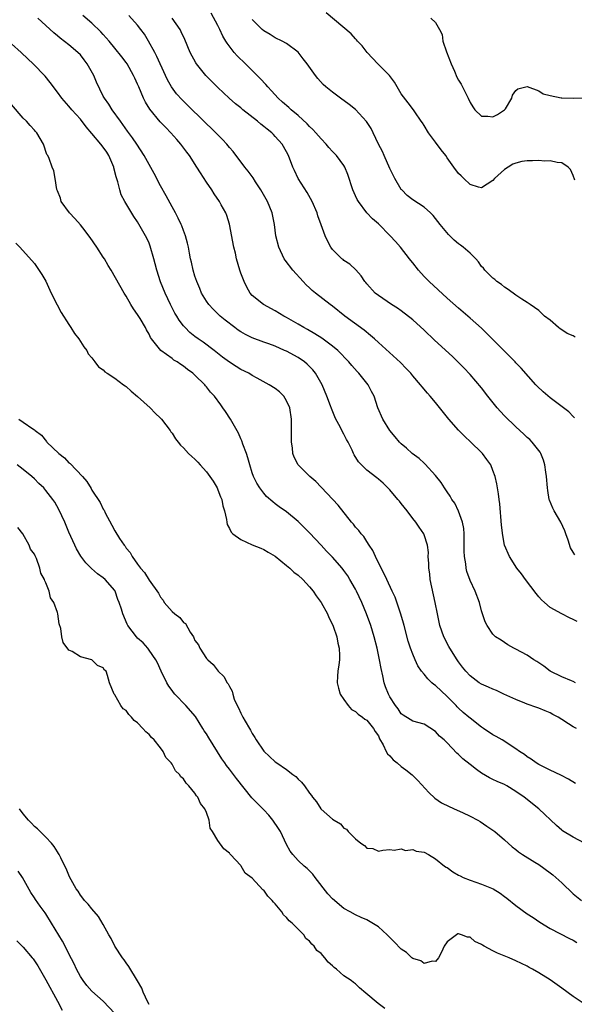
# Model space of a CAD drawing. Units: inches. Extents: x 2637000 to 2640000, y 1473051 to 1476000.
# Drawn here: x 2637342 to 2637439, y 1473539 to 1473711 of the extents above; entities that cross this region are included whole.
import ezdxf

# ---------------------------------------------------------------- set-up
doc = ezdxf.new("R2010")
doc.units = ezdxf.units.IN
doc.header["$MEASUREMENT"] = 0
doc.layers.add('LD26371473_2ft', color=202, linetype='Continuous')

msp = doc.modelspace()

# ---------------------------------------------------------------- linework, layer by layer
at = {"layer": 'LD26371473_2ft'}
for points, elevation in [([(2637439.25, 1473641.25), (2637439, 1473641.48), (2637438.26, 1473642.26), (2637435, 1473644.71), (2637433.77, 1473645.77), (2637432.74, 1473646.74), (2637432.49, 1473647), (2637429.92, 1473649.92), (2637429, 1473650.83), (2637428.85, 1473651), (2637425, 1473654.91), (2637423, 1473656.86), (2637421, 1473658.65), (2637419, 1473660.35), (2637417, 1473662.11), (2637413.89, 1473665), (2637413, 1473665.92), (2637412, 1473667), (2637411, 1473668.26), (2637410.68, 1473668.68), (2637410.45, 1473669), (2637408.84, 1473671), (2637407.99, 1473671.99), (2637407.09, 1473673), (2637405, 1473675.06), (2637403.98, 1473675.98), (2637402.99, 1473676.99), (2637401.51, 1473679), (2637401.33, 1473679.33), (2637401, 1473680), (2637400.53, 1473681), (2637399.68, 1473683.68), (2637399.18, 1473685), (2637399, 1473685.28), (2637397.72, 1473687), (2637397, 1473687.74), (2637396.39, 1473688.39), (2637395.9, 1473689), (2637395, 1473689.9), (2637394.08, 1473691), (2637393.57, 1473691.57), (2637393, 1473692.07), (2637392.56, 1473692.56), (2637391, 1473694.01), (2637389.78, 1473695), (2637389.38, 1473695.38), (2637388.3, 1473696.3), (2637387.52, 1473697), (2637386.33, 1473698.33), (2637385.71, 1473699), (2637385.38, 1473699.38), (2637384.41, 1473700.41), (2637381.84, 1473703), (2637380.39, 1473704.39), (2637379.86, 1473705), (2637378.6, 1473706.6), (2637378.4, 1473707), (2637377.87, 1473707.87), (2637377.36, 1473709), (2637377, 1473709.7), (2637375.83, 1473711.83)], 9568), ([(2637439.31, 1473682.69), (2637439, 1473683.53), (2637438.56, 1473684.56), (2637438.15, 1473685), (2637437, 1473685.76), (2637436.23, 1473685.77), (2637435, 1473686.07), (2637433.98, 1473686.02), (2637433, 1473686.14), (2637431.93, 1473686.07), (2637431, 1473686.08), (2637430.06, 1473685.94), (2637429, 1473685.68), (2637428.49, 1473685.51), (2637427.63, 1473685), (2637427, 1473684.57), (2637425.29, 1473683), (2637425, 1473682.65), (2637423, 1473681.39), (2637422.5, 1473681.5), (2637421, 1473681.97), (2637419.92, 1473683), (2637419.46, 1473683.46), (2637419, 1473683.88), (2637418.17, 1473685), (2637417, 1473686.63), (2637416.76, 1473687), (2637415.99, 1473687.99), (2637415, 1473689.36), (2637413.73, 1473691), (2637413, 1473692.23), (2637412.7, 1473692.7), (2637412.47, 1473693), (2637411.37, 1473694.63), (2637411.13, 1473695), (2637410.2, 1473696.2), (2637409, 1473697.8), (2637408.29, 1473699), (2637407.83, 1473699.83), (2637406.96, 1473700.96), (2637404.94, 1473703), (2637403.03, 1473705), (2637402.15, 1473706.15), (2637401.37, 1473707), (2637401.21, 1473707.21), (2637401, 1473707.4), (2637400.23, 1473708.23), (2637395.89, 1473711.89)], 9564), ([(2637439.58, 1473587), (2637439, 1473587.27), (2637438.18, 1473587.82), (2637437, 1473588.57), (2637436.39, 1473589), (2637435.47, 1473589.47), (2637435, 1473589.75), (2637434.09, 1473590.09), (2637433, 1473590.57), (2637432.67, 1473590.67), (2637431, 1473591.25), (2637430.55, 1473591.45), (2637429, 1473592.06), (2637426.89, 1473593), (2637425.61, 1473593.61), (2637425, 1473593.85), (2637424.24, 1473594.24), (2637423, 1473594.75), (2637422.62, 1473595), (2637421, 1473596.19), (2637420.27, 1473597), (2637419.69, 1473597.69), (2637419, 1473598.62), (2637418.74, 1473599), (2637417.48, 1473601), (2637417.31, 1473601.31), (2637416.44, 1473603), (2637415.73, 1473605), (2637415.3, 1473607), (2637414.93, 1473609), (2637414.34, 1473611.66), (2637414.07, 1473613), (2637413.98, 1473613.98), (2637413.8, 1473615), (2637413.83, 1473615.83), (2637413.71, 1473617), (2637413.74, 1473617.74), (2637413.57, 1473619), (2637413, 1473620.82), (2637412.93, 1473621), (2637412.13, 1473622.13), (2637411.53, 1473623), (2637411, 1473623.67), (2637410.01, 1473625), (2637409, 1473626.29), (2637408.7, 1473626.7), (2637408.4, 1473627), (2637407, 1473628.64), (2637406.67, 1473629), (2637405.82, 1473629.82), (2637405, 1473630.53), (2637404.76, 1473630.76), (2637403, 1473632.12), (2637402.07, 1473633), (2637401.56, 1473633.56), (2637400.8, 1473634.79), (2637400.68, 1473635), (2637400.42, 1473635.58), (2637399.74, 1473637), (2637399.46, 1473637.46), (2637399, 1473638.38), (2637398.77, 1473638.77), (2637398.35, 1473639.65), (2637397.61, 1473641), (2637397.41, 1473641.41), (2637396.83, 1473642.83), (2637396.67, 1473643.33), (2637396.04, 1473645), (2637395.19, 1473647), (2637394.06, 1473649), (2637393.59, 1473649.59), (2637393, 1473650.2), (2637392.59, 1473650.59), (2637392.1, 1473651), (2637391, 1473651.73), (2637389, 1473652.84), (2637388.64, 1473653), (2637387, 1473653.71), (2637385.87, 1473654.13), (2637385, 1473654.43), (2637383, 1473655.19), (2637381.8, 1473655.8), (2637381, 1473656.25), (2637380.55, 1473656.55), (2637379.95, 1473657), (2637378.27, 1473658.27), (2637377.38, 1473659), (2637377, 1473659.4), (2637376.19, 1473660.19), (2637375.4, 1473661), (2637375, 1473661.6), (2637374.17, 1473663), (2637373.83, 1473663.83), (2637373.31, 1473665), (2637373, 1473665.97), (2637372.69, 1473667), (2637372.41, 1473668.41), (2637372.25, 1473669), (2637372.05, 1473669.95), (2637371.86, 1473671), (2637371.7, 1473671.7), (2637371.35, 1473673), (2637371, 1473673.91), (2637370.72, 1473674.72), (2637370.6, 1473675), (2637370.09, 1473676.09), (2637369.6, 1473677), (2637369, 1473678.06), (2637367.98, 1473679.98), (2637367, 1473681.73), (2637365.86, 1473683.86), (2637364.13, 1473687), (2637362.85, 1473689), (2637362.09, 1473690.09), (2637361.25, 1473691.25), (2637360.44, 1473692.44), (2637360, 1473693), (2637358.56, 1473695), (2637357.96, 1473695.96), (2637357.2, 1473697), (2637357, 1473697.37), (2637355.84, 1473699.84), (2637355.36, 1473701), (2637354.21, 1473703), (2637353.69, 1473703.69), (2637353, 1473704.56), (2637352.56, 1473705), (2637351, 1473706.32), (2637349.48, 1473707.48), (2637349, 1473707.91), (2637348.4, 1473708.4), (2637345.59, 1473711)], 9576), ([(2637439.41, 1473595), (2637439, 1473595.21), (2637438.69, 1473595.31), (2637437, 1473596.04), (2637435, 1473597.02), (2637433.88, 1473597.88), (2637433, 1473598.44), (2637432.67, 1473598.67), (2637432.16, 1473599), (2637431, 1473599.81), (2637429, 1473600.87), (2637428.63, 1473601), (2637427.61, 1473601.61), (2637426.45, 1473602.45), (2637425.44, 1473603), (2637425, 1473603.46), (2637424.01, 1473605), (2637423.65, 1473605.65), (2637423, 1473607.55), (2637422.66, 1473609), (2637421.88, 1473611), (2637421, 1473612.83), (2637420.43, 1473614.43), (2637420.32, 1473615), (2637420.27, 1473615.73), (2637420.02, 1473617), (2637419.95, 1473617.95), (2637419.97, 1473619), (2637419.96, 1473621), (2637419.91, 1473621.91), (2637419.7, 1473623), (2637419, 1473624.96), (2637418.33, 1473626.33), (2637417.85, 1473627), (2637417.55, 1473627.54), (2637417, 1473628.31), (2637416.55, 1473629), (2637415.96, 1473629.96), (2637415, 1473631.16), (2637413.16, 1473633.16), (2637413, 1473633.29), (2637412.12, 1473634.12), (2637410.91, 1473635), (2637409.92, 1473635.92), (2637409, 1473636.69), (2637408.68, 1473637), (2637407.92, 1473637.92), (2637407, 1473639), (2637405.8, 1473641), (2637404.94, 1473643), (2637404.26, 1473645), (2637403.83, 1473645.83), (2637403.2, 1473647), (2637401.61, 1473649), (2637401.31, 1473649.31), (2637400.38, 1473650.38), (2637399.88, 1473651), (2637397.91, 1473653), (2637397, 1473653.75), (2637395.12, 1473655.12), (2637393.91, 1473655.91), (2637392.64, 1473656.64), (2637391.98, 1473657), (2637391, 1473657.59), (2637389, 1473658.75), (2637388.52, 1473659), (2637387, 1473659.92), (2637384.94, 1473661), (2637383, 1473662.58), (2637382.66, 1473663), (2637382.05, 1473664.05), (2637381.58, 1473665), (2637381, 1473666.47), (2637380.81, 1473667), (2637380.25, 1473669), (2637380.05, 1473669.95), (2637379.8, 1473671), (2637379.03, 1473675.03), (2637378.57, 1473676.57), (2637378.38, 1473677), (2637377.59, 1473678.41), (2637377.28, 1473679), (2637376.35, 1473680.35), (2637375.93, 1473681), (2637375, 1473682.39), (2637373.97, 1473683.97), (2637373.34, 1473685), (2637372.04, 1473687), (2637371.59, 1473687.59), (2637370.55, 1473689), (2637369.81, 1473689.81), (2637368.78, 1473691), (2637367.89, 1473691.89), (2637366.9, 1473692.9), (2637365.1, 1473695.1), (2637364.35, 1473696.35), (2637364.03, 1473697), (2637363.19, 1473699), (2637363, 1473699.47), (2637362.53, 1473700.53), (2637362.29, 1473701), (2637361.15, 1473703), (2637361, 1473703.24), (2637360.25, 1473704.25), (2637359, 1473705.75), (2637358.01, 1473707), (2637357, 1473708.11), (2637356.6, 1473708.6), (2637355, 1473710.1), (2637353.46, 1473711.46)], 9574), ([(2637439.68, 1473605.68), (2637439, 1473606.04), (2637438.33, 1473606.33), (2637437, 1473607), (2637435, 1473608.14), (2637434.01, 1473609), (2637433.49, 1473609.49), (2637433, 1473610.01), (2637432.54, 1473610.54), (2637430.66, 1473613), (2637429.98, 1473613.98), (2637429.14, 1473615), (2637427.88, 1473617), (2637427.04, 1473619), (2637426.71, 1473620.71), (2637426.51, 1473622.51), (2637426.19, 1473626.19), (2637426.07, 1473627), (2637425.98, 1473627.98), (2637425.79, 1473629), (2637425.69, 1473629.69), (2637425.38, 1473631), (2637425, 1473632.04), (2637424.61, 1473633), (2637423.96, 1473633.96), (2637423.16, 1473635), (2637423, 1473635.17), (2637421.15, 1473637), (2637420.05, 1473638.05), (2637419, 1473639.1), (2637417.32, 1473641), (2637415, 1473643.89), (2637414.06, 1473645), (2637413.55, 1473645.55), (2637412.63, 1473646.63), (2637412.36, 1473647), (2637411, 1473648.56), (2637410.65, 1473649), (2637409.85, 1473649.85), (2637408.86, 1473650.86), (2637405, 1473654.38), (2637404.34, 1473655), (2637403.62, 1473655.62), (2637402.51, 1473656.51), (2637399.17, 1473659), (2637397, 1473660.72), (2637396.62, 1473661), (2637394.02, 1473663), (2637393.46, 1473663.46), (2637393, 1473663.9), (2637392.42, 1473664.42), (2637391.86, 1473665), (2637390.07, 1473667), (2637388.75, 1473668.75), (2637388.58, 1473669), (2637387.62, 1473671), (2637387.14, 1473673), (2637386.89, 1473675), (2637386.47, 1473677), (2637385.65, 1473679), (2637384.52, 1473681), (2637383.59, 1473682.41), (2637383.14, 1473683.14), (2637382.3, 1473684.3), (2637381.73, 1473685), (2637379.69, 1473687.69), (2637379, 1473688.44), (2637378.55, 1473689), (2637377.81, 1473689.81), (2637377, 1473690.6), (2637376.63, 1473691), (2637375.81, 1473691.81), (2637375, 1473692.57), (2637373.77, 1473693.77), (2637372.49, 1473695), (2637370.74, 1473696.74), (2637369.79, 1473697.79), (2637368.91, 1473699), (2637368.22, 1473700.22), (2637367.87, 1473701), (2637366.32, 1473704.32), (2637365.98, 1473705), (2637364.87, 1473707), (2637364.17, 1473708.17), (2637363.57, 1473709), (2637363, 1473709.75), (2637361.48, 1473711.48)], 9572), ([(2637439.29, 1473617.29), (2637439, 1473617.8), (2637438.54, 1473618.54), (2637438.11, 1473619.89), (2637437.73, 1473621), (2637437.53, 1473621.53), (2637436.86, 1473623), (2637435.66, 1473625), (2637435.45, 1473625.45), (2637434.86, 1473626.86), (2637434.81, 1473627), (2637434.56, 1473628.56), (2637434.5, 1473629), (2637434.36, 1473631), (2637434.23, 1473631.77), (2637434.08, 1473633), (2637433.84, 1473633.84), (2637433.36, 1473635), (2637433.23, 1473635.23), (2637433, 1473635.53), (2637431.84, 1473637), (2637431.42, 1473637.42), (2637431, 1473637.8), (2637430.39, 1473638.39), (2637429, 1473639.63), (2637427, 1473641.56), (2637426.31, 1473642.31), (2637425.73, 1473643), (2637424.13, 1473645), (2637423, 1473646.44), (2637421, 1473648.8), (2637419.94, 1473649.94), (2637418.9, 1473651), (2637417.92, 1473651.92), (2637414.78, 1473654.78), (2637413, 1473656.52), (2637411, 1473658.34), (2637409, 1473659.89), (2637408.35, 1473660.35), (2637407.3, 1473661), (2637405, 1473662.58), (2637404.45, 1473663), (2637403, 1473664.6), (2637402.83, 1473664.83), (2637402.65, 1473665), (2637402.03, 1473666.03), (2637401.05, 1473667.05), (2637400.05, 1473668.05), (2637399, 1473668.7), (2637398.85, 1473668.85), (2637398.64, 1473669), (2637397, 1473670.59), (2637396.72, 1473671), (2637396.13, 1473672.13), (2637395.74, 1473673), (2637395, 1473674.9), (2637394.46, 1473676.46), (2637394.3, 1473677), (2637393.45, 1473679), (2637392.57, 1473680.57), (2637391.03, 1473683.03), (2637390.37, 1473684.37), (2637390.08, 1473685), (2637389.32, 1473687), (2637389, 1473687.65), (2637388.24, 1473689), (2637387, 1473690.36), (2637386.68, 1473690.68), (2637386.39, 1473691), (2637385.6, 1473691.6), (2637385, 1473692.09), (2637384.47, 1473692.47), (2637383.89, 1473693), (2637381.37, 1473695), (2637381, 1473695.32), (2637380.06, 1473696.06), (2637378.99, 1473697), (2637377, 1473698.88), (2637374.9, 1473701), (2637373.29, 1473703), (2637373.17, 1473703.17), (2637372.17, 1473705), (2637371.24, 1473707.24), (2637370.62, 1473708.62), (2637370.4, 1473709), (2637369.02, 1473711)], 9570), ([(2637439.32, 1473655.32), (2637439, 1473655.52), (2637437.94, 1473655.94), (2637437, 1473656.61), (2637436.75, 1473656.75), (2637436.43, 1473657), (2637435, 1473658.25), (2637434.01, 1473659), (2637433, 1473659.94), (2637431.48, 1473661), (2637431, 1473661.36), (2637430.05, 1473661.95), (2637429, 1473662.64), (2637427.65, 1473663.65), (2637427, 1473664.03), (2637426.51, 1473664.51), (2637425.69, 1473665), (2637425.35, 1473665.35), (2637425, 1473665.58), (2637423.61, 1473667), (2637423.34, 1473667.34), (2637423, 1473667.66), (2637422.45, 1473668.45), (2637421.99, 1473669), (2637421, 1473669.95), (2637419.83, 1473671), (2637419.34, 1473671.34), (2637419, 1473671.62), (2637418.22, 1473672.22), (2637417.48, 1473673), (2637417.22, 1473673.22), (2637415.77, 1473675), (2637415, 1473676.04), (2637414.56, 1473676.56), (2637414.13, 1473677), (2637413, 1473677.99), (2637411, 1473679.29), (2637410.05, 1473680.05), (2637409.08, 1473681), (2637409, 1473681.1), (2637407.89, 1473683), (2637407.6, 1473683.6), (2637407, 1473684.75), (2637406, 1473687), (2637405.72, 1473687.72), (2637405.05, 1473689), (2637404.09, 1473691), (2637403.73, 1473691.73), (2637402.96, 1473692.96), (2637401.02, 1473695.02), (2637399.9, 1473695.9), (2637398.38, 1473697), (2637397, 1473698.05), (2637395.84, 1473699), (2637395.4, 1473699.4), (2637394.47, 1473700.47), (2637394.04, 1473701), (2637392.59, 1473703), (2637391.87, 1473703.87), (2637391, 1473705.04), (2637389, 1473706.56), (2637388.21, 1473707), (2637387, 1473707.57), (2637386.14, 1473708.14), (2637385, 1473708.75), (2637384.71, 1473709), (2637383, 1473710.73)], 9566), ([(2637414.16, 1473711), (2637415, 1473710.25), (2637415.67, 1473709), (2637416.12, 1473708.12), (2637416.28, 1473707), (2637416.87, 1473705.13), (2637417.68, 1473703), (2637418.28, 1473701.72), (2637418.7, 1473700.7), (2637419, 1473700.14), (2637419.44, 1473699.44), (2637420.67, 1473697), (2637421, 1473696.26), (2637421.51, 1473695.51), (2637421.83, 1473695), (2637423, 1473693.86), (2637424.12, 1473693.88), (2637425, 1473693.78), (2637425.81, 1473694.19), (2637427.03, 1473694.97), (2637427.17, 1473695.17), (2637428.29, 1473697), (2637428.44, 1473697.56), (2637429, 1473698.35), (2637429.35, 1473698.65), (2637431, 1473699.03), (2637433, 1473698.29), (2637433.78, 1473697.78), (2637435, 1473697.5), (2637436.9, 1473697.1), (2637437, 1473697.07), (2637439, 1473697.02), (2637441.07, 1473697.07)], 9562), ([(2637439.38, 1473577.38), (2637438.17, 1473578.17), (2637436.87, 1473578.87), (2637435, 1473579.74), (2637434.16, 1473580.16), (2637433, 1473580.71), (2637432.52, 1473581), (2637431.65, 1473581.65), (2637431, 1473582.08), (2637430.48, 1473582.48), (2637429.65, 1473583), (2637429, 1473583.46), (2637426.58, 1473585), (2637425.58, 1473585.58), (2637425, 1473585.89), (2637423.37, 1473587), (2637423, 1473587.23), (2637421, 1473588.81), (2637420.8, 1473589), (2637419.82, 1473589.82), (2637419, 1473590.56), (2637418.77, 1473590.77), (2637418.57, 1473591), (2637417, 1473592.6), (2637415, 1473594.51), (2637414.7, 1473594.7), (2637414.35, 1473595), (2637413.66, 1473595.66), (2637413, 1473596.47), (2637412.55, 1473597), (2637411.92, 1473597.92), (2637411.43, 1473599), (2637411, 1473600), (2637410.64, 1473601), (2637410.22, 1473602.22), (2637409.49, 1473605), (2637409.4, 1473605.4), (2637408.94, 1473606.94), (2637407.91, 1473609.91), (2637407.39, 1473611), (2637406.46, 1473613), (2637406.02, 1473614.02), (2637405.48, 1473615), (2637404.5, 1473617), (2637404.06, 1473618.06), (2637403.4, 1473619), (2637403, 1473619.62), (2637402.49, 1473620.49), (2637401.98, 1473621), (2637401.57, 1473621.57), (2637401, 1473622.15), (2637400.65, 1473622.65), (2637400.34, 1473623), (2637397.98, 1473625.98), (2637394.09, 1473630.09), (2637393.03, 1473631), (2637391.03, 1473633), (2637390.34, 1473634.34), (2637390.09, 1473635), (2637390, 1473636), (2637389.84, 1473637), (2637389.82, 1473637.82), (2637389.86, 1473640.14), (2637389.84, 1473641), (2637389.54, 1473643), (2637389, 1473644.18), (2637388.49, 1473645), (2637387.76, 1473645.76), (2637387, 1473646.32), (2637385.95, 1473647), (2637383.84, 1473648.16), (2637383, 1473648.63), (2637382.38, 1473649), (2637381, 1473649.69), (2637380.18, 1473650.18), (2637379, 1473650.94), (2637377.83, 1473651.83), (2637376.34, 1473653), (2637374.41, 1473654.41), (2637373.55, 1473655), (2637373, 1473655.4), (2637372.13, 1473656.13), (2637371.28, 1473657), (2637371, 1473657.31), (2637370.27, 1473658.27), (2637369.81, 1473659), (2637369.51, 1473659.51), (2637368.71, 1473661), (2637367.79, 1473663), (2637366.98, 1473664.98), (2637366.34, 1473667), (2637366.08, 1473668.08), (2637365.83, 1473669), (2637365.21, 1473671.21), (2637365, 1473671.71), (2637364.6, 1473672.6), (2637364.39, 1473673), (2637363, 1473675.42), (2637362.35, 1473676.35), (2637360.77, 1473679), (2637360.14, 1473680.14), (2637359.89, 1473681), (2637359.56, 1473682.44), (2637359.27, 1473683.27), (2637358.87, 1473684.87), (2637358.85, 1473685), (2637357.99, 1473687), (2637357.62, 1473687.62), (2637357, 1473688.46), (2637356.56, 1473689), (2637355, 1473690.87), (2637354, 1473692), (2637353, 1473693.34), (2637351.5, 1473695), (2637351, 1473695.61), (2637349.75, 1473697), (2637349, 1473698.07), (2637347.75, 1473699.75), (2637346.84, 1473700.84), (2637344.79, 1473703), (2637343.86, 1473703.86), (2637342.68, 1473705), (2637341, 1473706.49)], 9578), ([(2637440.97, 1473566.97), (2637439, 1473568.02), (2637437.16, 1473569.16), (2637437, 1473569.28), (2637436.1, 1473570.09), (2637433.02, 1473573), (2637430.47, 1473575), (2637429, 1473576.01), (2637427.4, 1473577), (2637427, 1473577.22), (2637425.74, 1473577.74), (2637425, 1473578.12), (2637424.38, 1473578.38), (2637423, 1473579.21), (2637422.14, 1473579.86), (2637421, 1473580.7), (2637419.72, 1473581.72), (2637419, 1473582.46), (2637418.7, 1473582.7), (2637417, 1473584.48), (2637416.47, 1473585), (2637415.69, 1473585.69), (2637415, 1473586.5), (2637413, 1473587.75), (2637411, 1473588.27), (2637410.57, 1473588.57), (2637409.33, 1473589.33), (2637409, 1473589.56), (2637408.45, 1473590.45), (2637408.01, 1473591), (2637407, 1473592.55), (2637406.75, 1473593), (2637406.26, 1473594.26), (2637406.02, 1473595), (2637405.79, 1473596.21), (2637405.48, 1473597.48), (2637405.22, 1473599), (2637404.8, 1473601), (2637404.3, 1473603), (2637403.67, 1473605), (2637402.94, 1473607), (2637402.1, 1473609), (2637401.17, 1473611), (2637401, 1473611.33), (2637400.05, 1473613), (2637399.65, 1473613.65), (2637399, 1473614.6), (2637398.69, 1473615), (2637397, 1473616.91), (2637395.96, 1473617.96), (2637395, 1473619.01), (2637393, 1473621.13), (2637392.08, 1473622.08), (2637391, 1473623.14), (2637389, 1473624.83), (2637387.71, 1473625.71), (2637387, 1473626.22), (2637386.57, 1473626.57), (2637385.51, 1473627.51), (2637385, 1473628.06), (2637384.3, 1473629), (2637383.8, 1473629.8), (2637383.22, 1473631), (2637383, 1473631.65), (2637382.58, 1473633), (2637382.24, 1473634.24), (2637381.98, 1473635), (2637381.34, 1473636.66), (2637381.19, 1473637.19), (2637381, 1473637.59), (2637380.58, 1473638.58), (2637379.41, 1473640.59), (2637379.19, 1473641), (2637378.31, 1473642.31), (2637377.88, 1473643), (2637377.49, 1473643.49), (2637376.42, 1473645), (2637375.71, 1473645.71), (2637375, 1473646.64), (2637374.82, 1473646.82), (2637374.7, 1473647), (2637373, 1473648.67), (2637372.65, 1473649), (2637371.68, 1473649.68), (2637371, 1473650.24), (2637370.51, 1473650.51), (2637369.87, 1473651), (2637369.32, 1473651.32), (2637369, 1473651.59), (2637367.05, 1473653), (2637365.44, 1473655), (2637365.25, 1473655.25), (2637365, 1473655.81), (2637364.56, 1473656.56), (2637364.34, 1473657), (2637363.43, 1473658.57), (2637363, 1473659.29), (2637362.27, 1473660.27), (2637361.82, 1473661), (2637361, 1473662.45), (2637360.65, 1473663), (2637358.36, 1473667), (2637357.83, 1473667.83), (2637357.19, 1473669), (2637357, 1473669.27), (2637355.9, 1473671), (2637354.69, 1473672.69), (2637354.48, 1473673), (2637353.85, 1473673.85), (2637353, 1473674.9), (2637352.04, 1473676.04), (2637351.08, 1473677), (2637349.68, 1473679), (2637349.55, 1473679.55), (2637349, 1473680.82), (2637348.91, 1473681.09), (2637348.62, 1473683), (2637348.35, 1473684.35), (2637348.11, 1473685), (2637347.53, 1473686.47), (2637347.3, 1473687), (2637347.18, 1473687.18), (2637346.56, 1473689), (2637345.97, 1473689.97), (2637345.4, 1473691), (2637345.19, 1473691.19), (2637345, 1473691.43), (2637344.24, 1473692.24), (2637343.59, 1473693), (2637343, 1473693.56), (2637341, 1473695.94)], 9580), ([(2637341.72, 1473671.72), (2637342.46, 1473671), (2637345, 1473668.16), (2637346.27, 1473666.27), (2637347, 1473665.06), (2637347.91, 1473663), (2637348.93, 1473660.93), (2637349.64, 1473659.64), (2637351, 1473657.53), (2637351.36, 1473657), (2637351.97, 1473655.97), (2637352.74, 1473655), (2637353.6, 1473653.6), (2637354.11, 1473653), (2637354.39, 1473652.39), (2637355, 1473651.69), (2637355.55, 1473651), (2637356.15, 1473650.15), (2637357, 1473649.58), (2637357.27, 1473649.27), (2637357.67, 1473649), (2637359, 1473648.16), (2637360.52, 1473647), (2637360.8, 1473646.8), (2637361, 1473646.67), (2637361.87, 1473645.87), (2637363, 1473644.97), (2637365.2, 1473643), (2637366.06, 1473642.06), (2637367, 1473641.17), (2637367.16, 1473641), (2637368.69, 1473639), (2637368.79, 1473638.79), (2637369, 1473638.54), (2637369.59, 1473637.59), (2637370.09, 1473637), (2637370.47, 1473636.47), (2637371, 1473636), (2637371.88, 1473635), (2637372.46, 1473634.46), (2637373, 1473633.99), (2637373.48, 1473633.48), (2637373.88, 1473633), (2637375, 1473631.83), (2637375.6, 1473631), (2637376.17, 1473630.17), (2637376.86, 1473629), (2637377, 1473628.67), (2637377.46, 1473627.46), (2637377.67, 1473627), (2637377.86, 1473625.86), (2637378.15, 1473625), (2637378.5, 1473623.5), (2637378.55, 1473623), (2637378.63, 1473622.63), (2637379, 1473621.94), (2637379.3, 1473621.3), (2637379.61, 1473621), (2637381, 1473619.99), (2637383, 1473619.08), (2637384.48, 1473618.48), (2637385, 1473618.24), (2637385.77, 1473617.77), (2637387, 1473617.08), (2637389, 1473615.48), (2637389.53, 1473615), (2637390.28, 1473614.28), (2637391, 1473613.76), (2637391.8, 1473613), (2637393, 1473611.72), (2637393.62, 1473611), (2637394.17, 1473610.17), (2637395.01, 1473609), (2637396.12, 1473607), (2637396.37, 1473606.37), (2637397, 1473605.17), (2637397.13, 1473604.87), (2637397.76, 1473603), (2637397.91, 1473601.91), (2637398.19, 1473601), (2637398.23, 1473599.77), (2637398.21, 1473599), (2637398.1, 1473598.1), (2637397.93, 1473597), (2637397.88, 1473596.12), (2637397.84, 1473595), (2637398.04, 1473594.04), (2637398.36, 1473593), (2637399, 1473592.04), (2637399.75, 1473591), (2637400.32, 1473590.32), (2637401, 1473589.96), (2637401.48, 1473589.48), (2637402.24, 1473589), (2637402.63, 1473588.63), (2637403, 1473588.43), (2637404.18, 1473587), (2637404.47, 1473586.47), (2637405, 1473585.71), (2637405.21, 1473585.21), (2637405.83, 1473584.17), (2637406.39, 1473583), (2637406.6, 1473582.6), (2637407, 1473582.21), (2637407.56, 1473581.56), (2637408.27, 1473581), (2637409, 1473580.37), (2637409.79, 1473579.79), (2637410.9, 1473578.9), (2637411.92, 1473577.92), (2637413.81, 1473575.81), (2637414.83, 1473574.83), (2637416.02, 1473574.02), (2637417.37, 1473573.37), (2637418.77, 1473572.77), (2637419.68, 1473572.32), (2637421, 1473571.72), (2637422.38, 1473571), (2637422.76, 1473570.76), (2637423.96, 1473569.96), (2637425, 1473569.24), (2637425.3, 1473569), (2637427, 1473567.57), (2637428.35, 1473566.35), (2637429, 1473565.87), (2637429.47, 1473565.47), (2637430.18, 1473565), (2637432.3, 1473563.7), (2637433, 1473563.25), (2637435, 1473561.83), (2637435.46, 1473561.46), (2637435.99, 1473561), (2637437, 1473560.07), (2637439, 1473558.12), (2637440.43, 1473557)], 9582), ([(2637342.28, 1473641), (2637343, 1473640.49), (2637344.7, 1473639.3), (2637345, 1473639.12), (2637345.14, 1473639), (2637346.22, 1473638.22), (2637347.11, 1473637.11), (2637347.18, 1473637), (2637349.23, 1473635), (2637350.22, 1473634.22), (2637351, 1473633.4), (2637351.23, 1473633.23), (2637353.35, 1473631), (2637354.13, 1473630.13), (2637354.87, 1473628.87), (2637355, 1473628.62), (2637356.43, 1473626.43), (2637357, 1473625.31), (2637357.13, 1473625.13), (2637357.35, 1473624.65), (2637358.51, 1473622.51), (2637359, 1473621.53), (2637359.85, 1473620.15), (2637360.62, 1473619), (2637360.8, 1473618.8), (2637361, 1473618.49), (2637361.72, 1473617.72), (2637362.07, 1473617), (2637363, 1473615.69), (2637363.52, 1473615), (2637364.22, 1473614.22), (2637365, 1473612.89), (2637366.65, 1473610.65), (2637367, 1473609.93), (2637367.43, 1473609.43), (2637367.62, 1473609), (2637369, 1473607.44), (2637369.46, 1473607), (2637370.36, 1473606.36), (2637371, 1473605.5), (2637371.32, 1473605.32), (2637372.16, 1473603.84), (2637372.73, 1473603), (2637372.83, 1473602.83), (2637373, 1473602.38), (2637373.59, 1473601.59), (2637373.87, 1473601), (2637375, 1473599.21), (2637375.22, 1473599), (2637376.18, 1473598.18), (2637377.06, 1473597), (2637378.06, 1473596.06), (2637378.62, 1473595), (2637378.81, 1473594.81), (2637379, 1473594.35), (2637379.5, 1473593.5), (2637379.59, 1473593), (2637379.87, 1473592.13), (2637380.38, 1473591), (2637380.62, 1473590.62), (2637381, 1473589.68), (2637381.24, 1473589.24), (2637381.33, 1473589), (2637381.74, 1473588.26), (2637382.5, 1473587), (2637382.7, 1473586.7), (2637383, 1473586.12), (2637383.45, 1473585.45), (2637383.69, 1473585), (2637385, 1473583.05), (2637387, 1473581.21), (2637387.28, 1473581), (2637389, 1473579.82), (2637390.09, 1473579), (2637390.6, 1473578.6), (2637391, 1473578.17), (2637391.62, 1473577.62), (2637392.11, 1473577), (2637393, 1473575.7), (2637393.33, 1473575.33), (2637393.53, 1473575), (2637394.18, 1473574.18), (2637394.94, 1473573), (2637395, 1473572.93), (2637397, 1473571.2), (2637397.27, 1473571), (2637398.37, 1473570.37), (2637399, 1473569.6), (2637399.45, 1473569.45), (2637399.73, 1473569), (2637401, 1473567.73), (2637401.97, 1473567), (2637402.6, 1473566.6), (2637403, 1473566.14), (2637404.06, 1473566.06), (2637405, 1473565.61), (2637405.76, 1473565.76), (2637407, 1473565.87), (2637407.76, 1473565.76), (2637409, 1473565.99), (2637409.73, 1473565.73), (2637411, 1473565.87), (2637411.61, 1473565.61), (2637413, 1473565.41), (2637413.73, 1473565), (2637415, 1473564.26), (2637416.54, 1473563), (2637416.81, 1473562.81), (2637417, 1473562.72), (2637417.98, 1473561.98), (2637419, 1473561.43), (2637419.26, 1473561.26), (2637419.79, 1473561), (2637421, 1473560.51), (2637423, 1473559.85), (2637425.03, 1473559), (2637426.26, 1473558.26), (2637427, 1473557.71), (2637427.42, 1473557.42), (2637429, 1473556.13), (2637431, 1473554.67), (2637432.02, 1473554.02), (2637433.18, 1473553.18), (2637435, 1473552.11), (2637438.35, 1473550.35), (2637439, 1473550.05), (2637439.65, 1473549.65)], 9584), ([(2637440.92, 1473538.92), (2637439, 1473540.21), (2637437, 1473541.71), (2637435, 1473543.11), (2637433, 1473544.36), (2637431.91, 1473545), (2637431.31, 1473545.31), (2637431, 1473545.5), (2637429.99, 1473545.99), (2637429, 1473546.48), (2637427.82, 1473547), (2637425.82, 1473547.82), (2637425, 1473548.22), (2637423.47, 1473549), (2637423.17, 1473549.17), (2637423, 1473549.31), (2637421.85, 1473549.85), (2637421, 1473550.56), (2637420.57, 1473550.57), (2637419.52, 1473551), (2637419, 1473551.17), (2637418.87, 1473551.14), (2637418.63, 1473551), (2637417, 1473549.77), (2637416.49, 1473549), (2637416.03, 1473547.97), (2637415.5, 1473547), (2637415, 1473546.32), (2637414.42, 1473546.42), (2637413, 1473546.01), (2637412.43, 1473546.43), (2637411, 1473546.88), (2637410.85, 1473547), (2637409.89, 1473547.89), (2637409, 1473548.47), (2637407.79, 1473549.79), (2637407, 1473550.52), (2637406.52, 1473551), (2637405, 1473552.38), (2637403, 1473553.62), (2637402.02, 1473554.02), (2637401, 1473554.5), (2637400.11, 1473555), (2637399, 1473555.58), (2637397, 1473557.25), (2637396.16, 1473558.16), (2637393.99, 1473561), (2637393.58, 1473561.58), (2637392.58, 1473562.58), (2637392.07, 1473563), (2637391, 1473563.98), (2637390.09, 1473565), (2637389.62, 1473565.62), (2637389, 1473566.77), (2637387.91, 1473569), (2637387.56, 1473569.56), (2637386.56, 1473571), (2637385.87, 1473571.87), (2637385, 1473572.79), (2637382.92, 1473574.92), (2637380.25, 1473578.25), (2637379, 1473579.93), (2637378.52, 1473580.53), (2637378.19, 1473581), (2637377.71, 1473581.71), (2637375.4, 1473585.4), (2637375, 1473586.06), (2637374.62, 1473586.62), (2637374.4, 1473587), (2637373.07, 1473589.07), (2637371.41, 1473591), (2637369.5, 1473593), (2637369.27, 1473593.27), (2637369, 1473593.65), (2637368.42, 1473594.42), (2637368.1, 1473595), (2637367.12, 1473597), (2637366.46, 1473598.46), (2637366.16, 1473599), (2637365, 1473600.7), (2637364.76, 1473601), (2637363.97, 1473601.97), (2637363, 1473602.8), (2637362.82, 1473603), (2637361.31, 1473605), (2637361.19, 1473605.19), (2637360.4, 1473607), (2637360.16, 1473607.84), (2637359.78, 1473609), (2637359.54, 1473609.54), (2637359.05, 1473611), (2637359, 1473611.08), (2637357.35, 1473613), (2637357, 1473613.31), (2637355.99, 1473613.99), (2637354.92, 1473614.92), (2637353.93, 1473615.93), (2637353.07, 1473617.07), (2637352.35, 1473618.35), (2637352.03, 1473619), (2637351, 1473621.29), (2637350.28, 1473623), (2637349.25, 1473625.25), (2637348.53, 1473626.53), (2637348.19, 1473627), (2637347, 1473628.55), (2637346.6, 1473629), (2637345.78, 1473629.78), (2637345, 1473630.58), (2637344.54, 1473631), (2637343, 1473632.23), (2637341.96, 1473633)], 9586), ([(2637406.15, 1473538.15), (2637404.99, 1473538.99), (2637402.79, 1473540.79), (2637401.72, 1473541.72), (2637401, 1473542.42), (2637400.66, 1473542.66), (2637400.23, 1473543), (2637399, 1473543.82), (2637397.68, 1473545), (2637397.28, 1473545.28), (2637397, 1473545.6), (2637396.23, 1473546.23), (2637395.69, 1473547), (2637395, 1473547.73), (2637394.28, 1473548.28), (2637393.83, 1473549), (2637393.38, 1473549.38), (2637393, 1473549.9), (2637392.37, 1473550.37), (2637391.98, 1473551), (2637389.98, 1473553), (2637389.44, 1473553.44), (2637389, 1473554.03), (2637388.46, 1473554.46), (2637388.15, 1473555), (2637387, 1473556.42), (2637386.69, 1473556.69), (2637386.5, 1473557), (2637385.72, 1473557.72), (2637385, 1473558.77), (2637384.86, 1473558.86), (2637383, 1473560.86), (2637381.78, 1473561.78), (2637381.06, 1473563), (2637381, 1473563.09), (2637379.23, 1473565), (2637379.11, 1473565.11), (2637379, 1473565.25), (2637378.01, 1473566.01), (2637377, 1473567.47), (2637376.05, 1473569), (2637375.63, 1473569.63), (2637375.45, 1473571), (2637375, 1473572.36), (2637374.73, 1473573), (2637373.94, 1473573.94), (2637373.5, 1473575), (2637373.25, 1473575.25), (2637373, 1473575.69), (2637371.95, 1473577), (2637371.45, 1473577.45), (2637371, 1473578.21), (2637370.55, 1473578.55), (2637370.32, 1473579), (2637369.62, 1473579.62), (2637369, 1473580.78), (2637368.84, 1473581), (2637367.94, 1473581.94), (2637367.47, 1473583), (2637367, 1473583.64), (2637365.91, 1473585), (2637365.44, 1473585.44), (2637365, 1473585.94), (2637364.4, 1473586.4), (2637363.92, 1473587), (2637363, 1473588.02), (2637362.4, 1473588.4), (2637361.93, 1473589), (2637361.46, 1473589.46), (2637361, 1473590.14), (2637360.45, 1473590.45), (2637360.08, 1473591), (2637359, 1473592.89), (2637358.92, 1473593), (2637358.11, 1473595), (2637357.73, 1473596.27), (2637357.49, 1473597), (2637357.21, 1473597.21), (2637357, 1473597.58), (2637356.02, 1473598.02), (2637355, 1473599), (2637353, 1473599.5), (2637351.56, 1473600.44), (2637351, 1473600.68), (2637349.99, 1473601.99), (2637349.79, 1473603), (2637349.57, 1473604.43), (2637349.29, 1473605.29), (2637349.07, 1473607), (2637349, 1473607.23), (2637348.37, 1473609), (2637347.81, 1473609.81), (2637347.55, 1473611), (2637347, 1473612.43), (2637346.79, 1473612.79), (2637346.77, 1473613), (2637346.12, 1473614.12), (2637345.93, 1473615), (2637345.35, 1473616.65), (2637345.12, 1473617.12), (2637345, 1473617.44), (2637344.33, 1473618.33), (2637344.06, 1473619), (2637342.96, 1473621), (2637342.08, 1473622.08)], 9588), ([(2637365, 1473538.83), (2637364.79, 1473539.21), (2637363.95, 1473541), (2637363.7, 1473541.7), (2637362.99, 1473542.99), (2637361.48, 1473545.48), (2637361, 1473546.12), (2637360.64, 1473546.64), (2637360.36, 1473547), (2637359.04, 1473549), (2637358.37, 1473550.37), (2637357.98, 1473551), (2637357, 1473552.78), (2637356.18, 1473554.18), (2637355, 1473555.51), (2637354.35, 1473556.35), (2637353.73, 1473557), (2637353.41, 1473557.41), (2637353, 1473557.89), (2637352.59, 1473558.59), (2637352.29, 1473559), (2637351.39, 1473560.61), (2637351.19, 1473561), (2637351, 1473561.41), (2637350.55, 1473562.55), (2637350.3, 1473563), (2637349.58, 1473564.42), (2637349.31, 1473565), (2637349.19, 1473565.19), (2637349, 1473565.46), (2637348.42, 1473566.42), (2637347.97, 1473567), (2637347, 1473568.01), (2637345.51, 1473569.51), (2637345, 1473569.92), (2637344.48, 1473570.49), (2637343.98, 1473571), (2637343, 1473572.13), (2637342.37, 1473573)], 9590), ([(2637359, 1473537.25), (2637357, 1473539.43), (2637355, 1473541.16), (2637354.15, 1473542.15), (2637353.5, 1473543), (2637353, 1473543.74), (2637352.34, 1473545), (2637351.92, 1473545.92), (2637351, 1473547.7), (2637350.36, 1473549), (2637349.88, 1473549.88), (2637347.96, 1473553), (2637347, 1473554.63), (2637346.85, 1473554.85), (2637345.99, 1473555.99), (2637345.17, 1473557.17), (2637345, 1473557.46), (2637344.36, 1473558.36), (2637342.89, 1473561), (2637342.13, 1473562.13)], 9592), ([(2637341.94, 1473549.94), (2637343, 1473548.82), (2637344.59, 1473547), (2637344.78, 1473546.78), (2637345, 1473546.47), (2637345.57, 1473545.57), (2637347, 1473543.12), (2637349, 1473539.41), (2637349.82, 1473537.82)], 9594)]:
    msp.add_lwpolyline(points, dxfattribs=dict(at, elevation=elevation))

doc.saveas('drawing.dxf')
